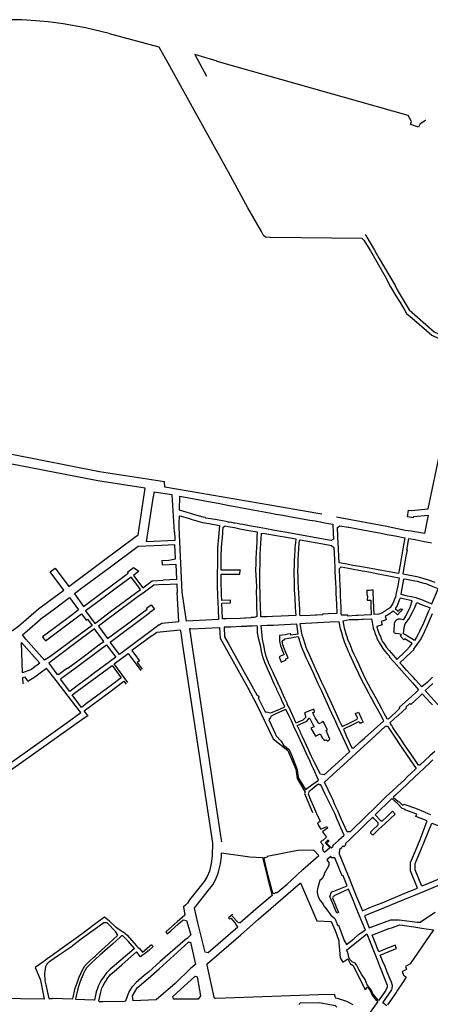
# Model space of a CAD drawing. Units: inches. Extents: x 1175780 to 1197587, y 345821 to 361998.
# Drawn here: x 1189556 to 1190884, y 358080 to 361261 of the extents above; entities that cross this region are included whole.
import ezdxf

# ---------------------------------------------------------------- set-up
doc = ezdxf.new("R2010")
doc.units = ezdxf.units.IN
doc.header["$MEASUREMENT"] = 0

msp = doc.modelspace()

# ---------------------------------------------------------------- linework, layer by layer
for points in [[(1189845.1, 361217.1), (1189768.7, 361234.6), (1189696.9, 361247.8), (1189648.6, 361255), (1189608.6, 361258.2), (1189562.7, 361260.7), (1189485.6, 361261.4), (1189452.3, 361259), (1189387.1, 361250.8)], [(1189845.1, 361217.1), (1190006.3, 361173.8), (1190025.8, 361137.3)], [(1190663.5, 360554.3), (1190366.2, 360558), (1190350.6, 360559.3), (1190344.2, 360563.9), (1190337.9, 360577.3), (1190293.9, 360653.9), (1190231.5, 360768.7), (1190024.9, 361140.3)], [(1190869.3, 360935.8), (1190868.4, 360936), (1190850.2, 360924.7), (1190845, 360914.7), (1190819.7, 360922.9), (1190822.2, 360932.4), (1190811.6, 360952), (1190194.4, 361125.9), (1190194.8, 361127.2), (1190122.3, 361148.8), (1190160.3, 361079)], [(1190672.8, 360567.6), (1190677.9, 360558.8), (1190702.9, 360516.3), (1190718.3, 360490), (1190769.5, 360402.6), (1190776.5, 360388.8), (1190815.6, 360324), (1190895.4, 360253.3), (1190919.2, 360242.4), (1190937.1, 360234.4), (1190951.6, 360228.3), (1190969.3, 360221.2), (1190975, 360219), (1191077.8, 360178.6), (1191111.1, 360165.5), (1191120, 360170)], [(1190663.5, 360554.3), (1190668.6, 360549.4), (1190689.7, 360514.1), (1190707.8, 360484), (1190737.8, 360431.2), (1190754.3, 360398.7), (1190772, 360368.7), (1190785.7, 360348), (1190800.9, 360322.2), (1190806.4, 360312.5), (1190825.2, 360296.7), (1190880.3, 360249.6), (1190888.2, 360242.2), (1190909.2, 360232.6), (1190935.6, 360220.9), (1190953.4, 360213.8), (1190971.2, 360206.6), (1191033.7, 360182), (1191036.8, 360178.6), (1191078.7, 360161.8), (1191079.7, 360153.5)], [(1190024.7, 359768.2), (1189813.6, 359800.8), (1189530.8, 359856.2), (1189127.6, 359924.2), (1189006.5, 359948.1), (1188921.2, 359961.1), (1188918.7, 359963.8), (1188936.6, 360029.8), (1188939.8, 360041.4), (1188941.8, 360050.5), (1188999.3, 360226.4), (1189003.7, 360244.1), (1189070.2, 360253.9), (1189155.5, 360287.6), (1189212.4, 360318.1), (1189229.6, 360326.1), (1189272.1, 360342.2), (1189297.2, 360341.5), (1189339.4, 360341.1), (1189339.5, 360357.1)], [(1190829.4, 359651.8), (1190809.7, 359655.2), (1190813.5, 359676.9), (1190822.3, 359675.3), (1190876.4, 359680.7), (1190916.3, 359870.2), (1190950.9, 360034.8), (1190956.4, 360046.5), (1190959.9, 360055.3), (1190948, 360059.2)], [(1189958.6, 359726.8), (1189961.8, 359747.7), (1189808.5, 359771.2), (1189525.4, 359826.7), (1189122.2, 359894.7), (1188973.7, 359924.6)], [(1190533, 359664.1), (1190532.9, 359663.5), (1190519.6, 359666.5), (1190364.8, 359692.4), (1190025.1, 359751.2), (1190024.7, 359768.2)], [(1190056.3, 359605.4), (1190048.7, 359726.2), (1189990.2, 359735.2), (1189988.2, 359722.2)], [(1188996.8, 359266.1), (1189080.4, 359269.4), (1189395.1, 359282.1), (1189532.9, 359287.7), (1189553.6, 359302.8), (1189617.1, 359357.6), (1189650.6, 359382.5), (1189698.8, 359418.3), (1189654.6, 359477.7), (1189670.7, 359489.6), (1189714.8, 359430.2), (1189827.1, 359513.8), (1189928.1, 359589), (1189938.7, 359596.9), (1189958.6, 359726.8)], [(1190056.3, 359605.4), (1190057.4, 359584.9), (1190057.5, 359578.8), (1189965.6, 359574.7), (1189988.2, 359722.2)], [(1190073.1, 359676.7), (1190073.4, 359721.8), (1190178.2, 359702.4), (1190197.2, 359698.9), (1190232.9, 359692.3), (1190246.4, 359689.8), (1190259.2, 359687.4), (1190268.6, 359685.6), (1190286.8, 359682.3), (1190304.1, 359679.1), (1190340.2, 359672.4), (1190363.1, 359668.1), (1190384.4, 359664.3), (1190406.4, 359660.4), (1190423, 359657.5), (1190440.6, 359654.4), (1190458.4, 359651.2), (1190476.2, 359648.1), (1190494, 359644.9), (1190511.7, 359641.8), (1190548.2, 359635.1), (1190568, 359631.4), (1190569.2, 359603.8), (1190570.2, 359583), (1190563.4, 359578.3), (1190555, 359579.8), (1190538.1, 359582.8), (1190520.1, 359586), (1190502.6, 359589.2), (1190484.5, 359592.5), (1190466.6, 359595.7), (1190448.9, 359598.9), (1190431, 359602.2), (1190413.2, 359605.4), (1190394.1, 359608.8), (1190374.8, 359612.3), (1190354.2, 359616.1), (1190329.7, 359620.5), (1190304.1, 359625.2), (1190277.1, 359630.1), (1190268.1, 359631.7), (1190259.1, 359633.3), (1190251.5, 359634.6), (1190249, 359635.1), (1190241.8, 359636.4), (1190233.4, 359637.9), (1190230.1, 359638.5), (1190223.3, 359639.7), (1190187.6, 359646.1), (1190158.2, 359651.3), (1190155.2, 359652.7), (1190149.2, 359654), (1190130.1, 359659.7), (1190073.1, 359676.7)], [(1190072.7, 359654.2), (1190073, 359657.4), (1190074.1, 359658.2), (1190105.1, 359649.3), (1190109.3, 359648.1), (1190146.8, 359637.3), (1190168.7, 359633.4), (1190201.9, 359627.6), (1190198.6, 359589.2), (1190195.6, 359554.7), (1190195.6, 359524.3), (1190195, 359499.4), (1190194.2, 359472.9), (1190194.7, 359432.5), (1190195.8, 359400.3), (1190197.3, 359356.8), (1190198.6, 359323.2), (1190178.7, 359322.3), (1190095.6, 359318.6), (1190081.3, 359411.4), (1190071.9, 359620.9), (1190071.9, 359622.7), (1190071.7, 359633.3), (1190071.4, 359637.2), (1190071.6, 359638.7), (1190072.7, 359654.2)], [(1190802, 359611), (1190737.3, 359624.8), (1190695.5, 359632.7), (1190580.1, 359654.6)], [(1190829.4, 359651.8), (1190830.1, 359655.9), (1190876.3, 359660.5), (1190865.2, 359600.9)], [(1190322.7, 359332.7), (1190320.9, 359331.8), (1190313.6, 359330.3), (1190303.8, 359329.9), (1190303.1, 359329), (1190285.8, 359328.1), (1190283, 359327.8), (1190268.6, 359327.1), (1190223.9, 359325.7), (1190211.3, 359325.5), (1190210.4, 359353.1), (1190209.6, 359376.8), (1190237.8, 359377.6), (1190237.5, 359385.7), (1190209.3, 359385.1), (1190208.6, 359404.8), (1190208, 359422), (1190207.7, 359432.8), (1190207.6, 359438.4), (1190207.5, 359453), (1190207.2, 359470.2), (1190247, 359470.3), (1190267.6, 359470.3), (1190268.5, 359484.2), (1190268.3, 359482.7), (1190238.4, 359482.6), (1190207.1, 359482.8), (1190206.9, 359501.9), (1190207.4, 359519.3), (1190207.8, 359536.5), (1190208.1, 359545.9), (1190208.7, 359553.2), (1190210, 359570.3), (1190211.3, 359587.4), (1190212.6, 359603.5), (1190213, 359607.9), (1190214.3, 359621.3), (1190220.6, 359626.1), (1190229.9, 359624.4), (1190250, 359620.3), (1190268.2, 359616.9), (1190296.9, 359611.5), (1190323.7, 359606.5), (1190323.1, 359590.3), (1190322.4, 359573.5), (1190321.3, 359557.1), (1190320, 359539.7), (1190319.1, 359520.7), (1190319.1, 359503.1), (1190318.7, 359484.2), (1190320.9, 359447.9), (1190321.2, 359429.8), (1190320.5, 359411.8), (1190320.9, 359408.8), (1190321.8, 359393.7), (1190322.1, 359374.2), (1190322.7, 359332.7)], [(1190337.6, 359602.6), (1190348.7, 359601.2), (1190386.5, 359595.3), (1190397.9, 359593.1), (1190412.5, 359590.4), (1190448.3, 359583.8), (1190447.4, 359571), (1190446.8, 359565.7), (1190445.3, 359552.5), (1190445, 359546.6), (1190444.4, 359531.1), (1190443.6, 359511.3), (1190442.9, 359495.3), (1190442.4, 359481.4), (1190442.4, 359479.2), (1190442.7, 359462.6), (1190442.9, 359454.2), (1190443.1, 359445), (1190443.4, 359427.7), (1190443.7, 359415.1), (1190444, 359409.7), (1190445.2, 359389.4), (1190446.4, 359366.9), (1190446.4, 359366.9), (1190446.7, 359362.1), (1190448.2, 359336.1), (1190401.2, 359334.1), (1190373.4, 359332.8), (1190354.9, 359332.6), (1190335.9, 359331.7), (1190335.3, 359339.2), (1190334.5, 359363.8), (1190333.7, 359395.5), (1190333.2, 359411.6), (1190332.8, 359429.5), (1190332.2, 359449.4), (1190332.4, 359461), (1190332.7, 359482.5), (1190333, 359499.8), (1190333.1, 359517.3), (1190333.8, 359534.5), (1190335, 359552), (1190336.1, 359569.5), (1190336.9, 359587.1), (1190337.4, 359598.5), (1190337.6, 359602.6)], [(1190588.8, 359506.7), (1190586.8, 359549.8), (1190586.5, 359556), (1190586, 359567.1), (1190583.6, 359620.4), (1190591.1, 359625.7), (1190617.6, 359622.1), (1190619.6, 359621.7), (1190642.4, 359617.5), (1190665.4, 359613.2), (1190699.7, 359606.7), (1190719.1, 359603.1), (1190743.5, 359598.5), (1190769.9, 359593.6), (1190801, 359587.8), (1190794.8, 359552), (1190789.1, 359519.5), (1190788.1, 359513.6), (1190786.7, 359505.6), (1190780.6, 359471.6), (1190750.2, 359477.1), (1190726.8, 359481.4), (1190708.1, 359484.8), (1190703.6, 359485.7), (1190679.4, 359490.1), (1190656, 359494.4), (1190633.5, 359498.5), (1190608.6, 359503), (1190588.8, 359506.7)], [(1190865.2, 359600.9), (1190821.9, 359608.8), (1190802, 359611)], [(1190456.6, 359517.4), (1190457.2, 359534.7), (1190459, 359568.7), (1190460.1, 359578.4), (1190463.2, 359581.1), (1190480.7, 359577.9), (1190499.5, 359574.4), (1190511.5, 359572.4), (1190535.7, 359568), (1190564.3, 359562.8), (1190571.4, 359556.3), (1190572.4, 359537.6), (1190573.4, 359515.6), (1190573.6, 359510.3), (1190574.4, 359495.1), (1190575.2, 359477.2), (1190576.1, 359459.5), (1190576.9, 359442.2), (1190577.7, 359425), (1190578.5, 359407.2), (1190579.2, 359391.3), (1190579.9, 359372.7), (1190581.1, 359343), (1190553.8, 359342), (1190535.4, 359340.8), (1190535.4, 359338.5), (1190516.3, 359337.6), (1190512.2, 359337.4), (1190495.2, 359336.6), (1190462.3, 359335), (1190462.1, 359338.2), (1190461.2, 359356.3), (1190460.3, 359374), (1190459.4, 359391.4), (1190458.5, 359408.8), (1190457.6, 359426.4), (1190456.7, 359444.5), (1190455.9, 359461.9), (1190455.9, 359462.5), (1190455.1, 359479.7), (1190455.8, 359497), (1190456.4, 359513.8), (1190456.6, 359517.4)], [(1190511.5, 359572.4), (1190511.4, 359572.4)], [(1190898.9, 359442.6), (1190880.9, 359449.4), (1190863.4, 359455.4), (1190845.5, 359460.1), (1190795.4, 359470), (1190802.6, 359509.4), (1190805.9, 359528.5), (1190809.2, 359547.6), (1190807.8, 359547.9), (1190814.3, 359585.2), (1190834.3, 359581.5), (1190864.1, 359575.9), (1190882.5, 359572.5), (1190887.3, 359571)], [(1190014.7, 359562.9), (1189938.6, 359559.4), (1189845.1, 359489.8), (1189764.8, 359430.1), (1189732.8, 359406.1)], [(1190015.9, 359513.9), (1190038.1, 359514.9), (1190060.1, 359519.7), (1190058.1, 359564.8), (1190014.7, 359562.9)], [(1190015.9, 359513.9), (1190016.5, 359500.1), (1190060.9, 359502.1), (1190063.2, 359452.2), (1190019.7, 359450.3)], [(1189732.8, 359406.1), (1189762.7, 359366), (1189826.8, 359413.8), (1189842.8, 359425.8), (1189907, 359473.5), (1189904.6, 359476.7), (1189923.8, 359491), (1189941.5, 359479.2), (1189923.8, 359466), (1189953.6, 359425.9), (1189984.3, 359448.7)], [(1190594.3, 359382.2), (1190593.6, 359398.5), (1190592.8, 359416), (1190592, 359434), (1190591, 359455.8), (1190589.6, 359488.7), (1190595.3, 359493.3), (1190618.9, 359489.1), (1190662.9, 359481.1), (1190672.1, 359479.5), (1190690.5, 359475.9), (1190709.1, 359472.4), (1190732.6, 359467.9), (1190744.5, 359465.5), (1190749.4, 359464.5), (1190759.8, 359462.7), (1190782.7, 359458.4), (1190778, 359432.8), (1190773.6, 359408.7), (1190772.2, 359402.2), (1190771.1, 359396.5), (1190762.5, 359374.9), (1190753.3, 359362.3), (1190752, 359360.5), (1190728.4, 359345), (1190716.8, 359340.8), (1190701.9, 359339.3), (1190699.9, 359385.2), (1190698.7, 359412.5), (1190698.5, 359418.1), (1190693.1, 359417.9), (1190687.1, 359417.7), (1190678.2, 359417.3), (1190678.7, 359404.4), (1190680, 359399.3), (1190679.1, 359385.5), (1190690.9, 359386), (1190691.7, 359369.2), (1190692.3, 359338.5), (1190670.1, 359337.3), (1190649, 359336.2), (1190643.7, 359336), (1190617, 359334.5), (1190616.8, 359337.4), (1190615.4, 359337.4), (1190611.6, 359337.2), (1190608.9, 359338), (1190596.8, 359337.6), (1190595.8, 359345.5), (1190595.6, 359350.5), (1190595, 359366.1), (1190594.5, 359378.2), (1190594.3, 359382.2)], [(1189916.5, 359460.7), (1189884.4, 359436.8), (1189868.4, 359424.9), (1189820.2, 359389), (1189804.2, 359377.1), (1189772.1, 359353.2)], [(1189801.9, 359313.1), (1189850.1, 359348.9), (1189930.3, 359408.6), (1189946.4, 359420.5), (1189931.5, 359440.6), (1189916.5, 359460.7)], [(1189984.3, 359448.7), (1190019.7, 359450.3)], [(1190788.2, 359405), (1190808.7, 359400.4), (1190822.5, 359397.5), (1190836.4, 359394.4), (1190838.4, 359393.7), (1190855.5, 359387.9), (1190869.8, 359382), (1190888.3, 359374), (1190909.2, 359422.4), (1190887.7, 359431.2), (1190870.1, 359438.3), (1190863.5, 359440.3), (1190851.8, 359443.5), (1190841.7, 359446.2), (1190833.7, 359447.6), (1190806.6, 359452.6), (1190797.2, 359454.3), (1190788.2, 359405)], [(1190020.8, 359436.4), (1189989.4, 359434.5), (1189959.4, 359412.1), (1189938.7, 359397.4), (1189858.4, 359337.7), (1189842.4, 359325.8), (1189810.3, 359301.9)], [(1190020.8, 359436.4), (1190063.9, 359438.3), (1190065.1, 359410.6)], [(1189636.4, 359334.6), (1189668.5, 359358.5), (1189716.6, 359394.3), (1189746.5, 359354.2), (1189730.4, 359342.2), (1189666.2, 359294.5), (1189629.5, 359267.1)], [(1190006.7, 359305.9), (1190015.2, 359312), (1190070.9, 359317.5), (1190065.1, 359410.6)], [(1190824.3, 359383.9), (1190785.7, 359392.5), (1190782.9, 359385.5), (1190776, 359368.1), (1190769.9, 359358.9), (1190778.5, 359351.5), (1190780.5, 359351.2), (1190786.7, 359357.8), (1190793.2, 359356.5), (1190787.9, 359350.9), (1190777.1, 359339.1), (1190763.3, 359351.5), (1190760.4, 359348.1), (1190752.1, 359341.7), (1190750.3, 359340.7), (1190737.7, 359333.1), (1190740.5, 359325.1), (1190741.2, 359322.4), (1190724.2, 359316.6), (1190727.6, 359306.5), (1190710.9, 359300.4), (1190711, 359299.4), (1190714.3, 359289.4), (1190719.3, 359274.2), (1190722, 359269.3), (1190723.7, 359264.6), (1190725.7, 359258.5), (1190726.9, 359255.1), (1190735.6, 359243.4), (1190742.2, 359233.2), (1190750.2, 359223.7), (1190765.7, 359205.9), (1190775.2, 359194.6), (1190801.3, 359219.3), (1190806, 359224.5), (1190817.3, 359236.6), (1190822.9, 359242.7), (1190825.3, 359246.1), (1190801.2, 359260.8), (1190797.4, 359257.5), (1190786.9, 359269.6), (1190789.9, 359274.8), (1190780.2, 359277.6), (1190771.4, 359278.5), (1190768.2, 359279.7), (1190765.9, 359283.5), (1190766.2, 359287.1), (1190767.9, 359309), (1190769, 359313.8), (1190771.4, 359319.7), (1190774.2, 359322.8), (1190777.6, 359324.8), (1190780.5, 359325.5), (1190787.6, 359325.6), (1190795.4, 359323.1), (1190796.6, 359323.1), (1190797.5, 359323.4), (1190804.5, 359333.8), (1190807.9, 359341.6), (1190817.9, 359362.8), (1190819.8, 359366.9), (1190824.3, 359383.9)], [(1189772.1, 359353.2), (1189769.1, 359351.1), (1189799, 359311), (1189801.9, 359313.1)], [(1189810.3, 359301.9), (1189840.1, 359261.8), (1189904.3, 359309.5), (1189952.5, 359345.3), (1189968.5, 359357.2), (1189966.1, 359360.5), (1189980.6, 359371.2), (1189991.3, 359356.8), (1189976.9, 359346)], [(1190832.1, 359255.9), (1190801.5, 359274.7), (1190796.9, 359277.6), (1190799.2, 359297.7), (1190801.8, 359309.1), (1190810.1, 359319.7), (1190815.3, 359326.4), (1190826.9, 359349.8), (1190833, 359362.7), (1190839.5, 359378.8), (1190857.4, 359371.4), (1190872.6, 359365.2), (1190882.6, 359360.8), (1190881.7, 359358.8), (1190877.9, 359349.9), (1190869.3, 359330.1), (1190858.8, 359306.4), (1190855.2, 359298.6), (1190848.8, 359284.6), (1190844.4, 359276.3), (1190839, 359266), (1190832.1, 359255.9)], [(1189639.2, 359254.4), (1189756, 359341.3), (1189770.9, 359321.3), (1189775, 359324.2), (1189789.9, 359304.2), (1189753.8, 359277.3), (1189673.5, 359217.7), (1189653.5, 359202.7), (1189636.7, 359192.4), (1189576.3, 359260), (1189564.9, 359273.9), (1189572, 359279.1), (1189631, 359330.6), (1189636.4, 359334.6)], [(1189878.3, 359210.4), (1189848.5, 359250.5), (1189976.9, 359346)], [(1190461.3, 359309.6), (1190466.7, 359279.6), (1190468.6, 359273.5), (1190471, 359265.8), (1190472.2, 359262.1), (1190477.7, 359244.4), (1190481.9, 359231), (1190483, 359228.5), (1190491.4, 359210.3), (1190499.1, 359193.4), (1190507, 359176.1), (1190514.9, 359158.8), (1190523.2, 359140.8), (1190531, 359123.6), (1190539, 359106.2), (1190550.9, 359080.3), (1190562.9, 359054), (1190575.6, 359026.1), (1190587.9, 358999.4), (1190598.4, 358977.8), (1190620.9, 358988.8), (1190646.7, 359001.5), (1190648.3, 359006.2), (1190641.8, 359019.6), (1190650.8, 359024.1), (1190661, 359003.1), (1190666.4, 358992.2), (1190660.9, 358989.5), (1190657.4, 358987.8), (1190655.9, 358990.9), (1190651.2, 358992.5), (1190631.6, 358983), (1190602.6, 358968.7), (1190613, 358945.7), (1190621.2, 358927.4), (1190629.5, 358909.2), (1190635.9, 358908.6), (1190655.9, 358926.9), (1190671.5, 358941.2), (1190732.1, 358995.5), (1190733.1, 358996.6), (1190720.9, 359019.2), (1190711.9, 359035.6), (1190703.3, 359051.4), (1190694.7, 359067.3), (1190690.6, 359074.8), (1190688.2, 359079.2), (1190686, 359083.2), (1190677.3, 359099.3), (1190668.6, 359115.3), (1190660.3, 359131.7), (1190652.4, 359148.3), (1190641, 359172.5), (1190634.1, 359187.2), (1190623.4, 359209.9), (1190622.9, 359211), (1190619.8, 359217.6), (1190617.4, 359222.6), (1190613.3, 359233.3), (1190607.6, 359248), (1190607.5, 359248.5), (1190605.2, 359254.4), (1190602.2, 359264.1), (1190597.2, 359280.2), (1190594.3, 359289.6), (1190593.4, 359293.5), (1190588.5, 359316.3), (1190558.2, 359314.9), (1190539.2, 359314.1), (1190519.8, 359313), (1190500.3, 359311.9), (1190480.7, 359310.7), (1190480.6, 359310.7), (1190461.3, 359309.6)], [(1190606.2, 359295.1), (1190601.3, 359318.9), (1190621.1, 359323), (1190651.6, 359323.7), (1190662.2, 359324.2), (1190666.3, 359324.4), (1190693.6, 359325.8), (1190695.6, 359315), (1190699.1, 359295.8), (1190701.1, 359289.4), (1190701.6, 359289.5), (1190704.4, 359280), (1190704.2, 359279.9), (1190705.1, 359276.9), (1190708.6, 359269.2), (1190710.2, 359265.3), (1190711, 359263.7), (1190713.1, 359258.3), (1190714.8, 359254.6), (1190719, 359247.4), (1190723.4, 359241), (1190729.6, 359230.3), (1190736.2, 359221.5), (1190743.9, 359212.9), (1190752.2, 359204), (1190750.9, 359202.9), (1190766.2, 359185.5), (1190782.5, 359166.9), (1190798.6, 359148.9), (1190808.6, 359137.8), (1190826.1, 359118.5), (1190845.8, 359096.7), (1190835.2, 359086.3), (1190812.8, 359066.4), (1190783.1, 359039.2), (1190785.2, 359036.9), (1190770.5, 359022.6), (1190747.1, 359002), (1190744.2, 359003), (1190734.7, 359020.3), (1190726.6, 359035.3), (1190717.8, 359051.2), (1190709.2, 359067), (1190700.7, 359082.5), (1190692.4, 359097.6), (1190683.6, 359113.8), (1190677.2, 359125.3), (1190675.3, 359129.6), (1190667.9, 359145.4), (1190660, 359162.2), (1190653.1, 359177.1), (1190645.4, 359193.6), (1190637.8, 359210), (1190631, 359224.6), (1190630.4, 359226), (1190623.9, 359242.5), (1190617.3, 359259.1), (1190615.3, 359264), (1190611.7, 359276.3), (1190606.2, 359295.1)], [(1190871.4, 359298.1), (1190881.1, 359319.9), (1190881.3, 359320.4), (1190891, 359342.7)], [(1189798.2, 359292.9), (1189730, 359242.2), (1189649.8, 359182.6), (1189676.4, 359146.7), (1189682.2, 359146.4), (1189711.1, 359167.1), (1189711.7, 359166.3), (1189759.9, 359202.1), (1189808, 359237.9), (1189828.1, 359252.8), (1189798.2, 359292.9)], [(1190006.7, 359305.9), (1189878.3, 359210.4)], [(1189983, 359270.8), (1189999, 359282.7), (1190075, 359290.1), (1190076.5, 359280.1)], [(1190109.5, 359293.4), (1190104.9, 359293.2), (1190114.6, 359228), (1190205.7, 358624.8), (1190208.6, 358605.5)], [(1190109.5, 359293.4), (1190201.7, 359297.5)], [(1190201.7, 359297.5), (1190203.7, 359262.9), (1190292.1, 359104.5), (1190322.3, 359048.1), (1190375.4, 358938.2), (1190422.9, 358900.5), (1190448.4, 358839.8), (1190453.1, 358809.3), (1190478.9, 358765.5), (1190477.2, 358760.8), (1190502.8, 358700)], [(1190216.7, 359298.2), (1190218.5, 359267.2), (1190229.9, 359246.8), (1190281.8, 359153.8), (1190290.6, 359137.9), (1190323, 359080), (1190327.7, 359077.3), (1190330.1, 359072.5), (1190327.4, 359070.8), (1190349.5, 359025.6), (1190353.3, 359024.7), (1190367.5, 359021.5), (1190398.9, 359035.1), (1190413.1, 359041.8), (1190403.9, 359061.8), (1190400.9, 359068.1), (1190397, 359076.7), (1190386.6, 359098.1), (1190387, 359098.3), (1190379.2, 359115.3), (1190371.1, 359132.5), (1190369.8, 359135.8), (1190363.2, 359150), (1190355.6, 359167.5), (1190349, 359184.4), (1190342.2, 359202.4), (1190341.9, 359203.2), (1190337.9, 359221.3), (1190334, 359239.2), (1190329.6, 359259.2), (1190325.3, 359280.2), (1190324.7, 359302), (1190324.2, 359302.3), (1190321.6, 359302.8), (1190308.2, 359302.3), (1190291.4, 359301.5), (1190289, 359301.3), (1190279.1, 359300.9), (1190278, 359300.8), (1190272.3, 359300.6), (1190256.2, 359300), (1190255.6, 359299.9), (1190237.4, 359299.1), (1190216.7, 359298.2)], [(1190450.7, 359310), (1190455.4, 359276.6), (1190433, 359273), (1190432.2, 359277.5), (1190422.4, 359275.8), (1190414.5, 359274.4), (1190395.4, 359272), (1190395.8, 359267), (1190396.3, 359252.8), (1190399.3, 359239), (1190404.7, 359224.2), (1190407.9, 359217.1), (1190410.7, 359210.2), (1190394.4, 359203), (1190401.5, 359185.7), (1190418, 359193), (1190416.6, 359196.3), (1190424.2, 359199), (1190412.2, 359227.2), (1190406.9, 359241.2), (1190404.3, 359253.7), (1190412.7, 359261.2), (1190424.6, 359263.2), (1190432.8, 359264.7), (1190441.9, 359266.3), (1190456.5, 359268.4), (1190456.9, 359265.7), (1190461.5, 359251.1), (1190463.1, 359247.2), (1190467.5, 359234.1), (1190474.1, 359216.7), (1190477.4, 359209.6), (1190478.1, 359208.2), (1190481.5, 359200.2), (1190489.3, 359183.6), (1190496.9, 359167.2), (1190504.6, 359150.7), (1190512.2, 359134.1), (1190520, 359117.2), (1190531.2, 359093), (1190538.3, 359077.6), (1190550, 359052.2), (1190558.1, 359034.6), (1190560.1, 359030.3), (1190565.5, 359018.7), (1190573.8, 359000.6), (1190574.3, 358999.5), (1190582.7, 358981.4), (1190593.1, 358958.7), (1190622.3, 358895.5), (1190540.3, 358821.4), (1190528, 358823.8), (1190507.7, 358863.9), (1190507.2, 358864.8), (1190505.5, 358868.2), (1190499.4, 358881), (1190490.8, 358899.8), (1190488.7, 358904.3), (1190477.9, 358928), (1190469.5, 358946.2), (1190465.3, 358955.5), (1190463.3, 358959.8), (1190453.4, 358981.4), (1190483.8, 358995.2), (1190492.6, 359005.6), (1190504.6, 358982.4), (1190505.2, 358982.7), (1190508, 358976.5), (1190497.7, 358972.1), (1190512.4, 358946.4), (1190527.6, 358953.8), (1190535.5, 358938), (1190536.7, 358938.6), (1190540.5, 358932.2), (1190547.3, 358935.1), (1190550.6, 358932), (1190552.1, 358930.1), (1190559, 358937.2), (1190546.4, 358964.6), (1190550.7, 358966.6), (1190537.6, 358993.6), (1190532.6, 358991.2), (1190523.4, 358986.9), (1190517.2, 358996.5), (1190513.4, 359002.5), (1190511, 359005.7), (1190509.1, 359009.8), (1190506.9, 359014.3), (1190503.4, 359023), (1190509.7, 359025.5), (1190509.6, 359026.5), (1190506.5, 359034), (1190501.6, 359031.8), (1190501.4, 359032), (1190487.7, 359026.1), (1190480.5, 359022.9), (1190476.5, 359021.8), (1190477.3, 359018.5), (1190481.6, 359007.8), (1190471.9, 358998.6), (1190458.7, 358992.6), (1190449.9, 358989.1), (1190440.4, 359009.8), (1190430.2, 359032), (1190426.8, 359039.6), (1190426.1, 359039.3), (1190420.7, 359050.8), (1190421.5, 359051.2), (1190413.6, 359068.3), (1190405.9, 359085.3), (1190398.1, 359102.2), (1190390.5, 359118.8), (1190382.5, 359136.2), (1190379.1, 359143.8), (1190378.4, 359145.2), (1190376.4, 359149.7), (1190375.9, 359150.6), (1190375, 359152.8), (1190367.2, 359169.9), (1190367.1, 359169.8), (1190361.8, 359181.5), (1190359.4, 359188), (1190358.7, 359190), (1190353.2, 359204.3), (1190349, 359222.4), (1190345.1, 359241.1), (1190341.4, 359258.8), (1190339.4, 359272), (1190336.3, 359303.9), (1190356.3, 359304.9), (1190375, 359305.7), (1190393.4, 359306.6), (1190412.3, 359307.6), (1190431.7, 359308.6), (1190450.7, 359310)], [(1190890.9, 359136.7), (1190872.9, 359120.2), (1190856.4, 359105.8), (1190835.7, 359128.4), (1190828.9, 359135.9), (1190818.7, 359147), (1190818.5, 359146.8), (1190806.2, 359160.3), (1190793.1, 359174.9), (1190784.9, 359183.7), (1190820.7, 359216.9), (1190831.5, 359227), (1190829.9, 359228.3), (1190835.3, 359234.9), (1190848.3, 359253.3), (1190851.3, 359257.5), (1190861.1, 359275.7), (1190869.5, 359293.8), (1190871.4, 359298.1)], [(1189629.5, 359267.1), (1189634.2, 359260.7), (1189636.8, 359257.4), (1189639.2, 359254.4)], [(1189983, 359270.8), (1189966.9, 359258.8), (1189918.8, 359223), (1189933.7, 359203), (1189943.4, 359189.9), (1189935.5, 359184.2), (1189951.5, 359162.8)], [(1190076.5, 359280.1), (1190082.3, 359241), (1190179, 358601.1), (1190178.5, 358559.7), (1190175.3, 358534.8), (1190170, 358510.3), (1190162.6, 358493), (1190152.3, 358476.9), (1190104.8, 358418)], [(1189621.1, 359182.9), (1189601, 359167.3), (1189594.4, 359162.2), (1189565.6, 359151.1), (1189561.6, 359249.6), (1189621.1, 359182.9)], [(1189717.8, 359091.2), (1189688, 359131.2), (1189692.8, 359134.8), (1189712.1, 359149.1), (1189744.1, 359173), (1189812.4, 359223.7), (1189836.4, 359241.6), (1189851.4, 359221.5), (1189866.3, 359201.5), (1189846.2, 359186.5), (1189798.1, 359150.7), (1189774, 359132.8), (1189741.9, 359109), (1189717.8, 359091.2)], [(1189905.8, 359119.8), (1189861, 359180.1), (1189906.8, 359214), (1189947.7, 359159.2)], [(1189567.1, 359115.2), (1189566.2, 359136.5), (1189571.8, 359138.7), (1189582.5, 359124.1), (1189605.5, 359138.8), (1189622, 359150.7), (1189642.6, 359166.1)], [(1189753.6, 359022.9), (1189737.7, 359043.6), (1189673.9, 359126), (1189642.6, 359166.1)], [(1189854.6, 359175.3), (1189884.4, 359135.2), (1189852.3, 359111.3), (1189772.1, 359051.6), (1189756, 359039.7), (1189726.1, 359079.8), (1189854.6, 359175.3)], [(1189775, 359014.1), (1189764.3, 359028.5), (1189843, 359086.9), (1189892.8, 359123.9), (1189899.9, 359114.3)], [(1190914.9, 359040.7), (1190866.5, 359093.9), (1190878.5, 359104.8), (1190891.7, 359116.9)], [(1190754.5, 358987.5), (1190753.2, 358990.7), (1190777.6, 359011.9), (1190779.1, 359013.3), (1190793.8, 359026.6), (1190806.3, 359037.7), (1190804.1, 359040.1), (1190817.3, 359052.4), (1190820.4, 359048.9), (1190833.8, 359060.5), (1190846.3, 359072.1), (1190857.6, 359083.7), (1190883.4, 359055.1), (1190890.1, 359047.5)], [(1190417.9, 359031.4), (1190414.9, 359032.4), (1190384.2, 359018.2), (1190369.4, 359011.3), (1190366.4, 359006.9), (1190361.1, 358999.2), (1190382.6, 358952.7), (1190384.2, 358949), (1190401.1, 358930.2), (1190409.4, 358917.6), (1190427, 358903.7), (1190429.4, 358898), (1190434.4, 358886), (1190440.2, 358872.3), (1190451.1, 358844.4), (1190452.7, 358839.9), (1190454.2, 358829.5), (1190456.4, 358815), (1190457.1, 358810.8), (1190479.6, 358774.3), (1190500.8, 358789.5), (1190522.4, 358804.9), (1190505.8, 358840.8), (1190500.5, 358852.2), (1190494.9, 358864.3), (1190482.1, 358892.1), (1190475.5, 358906.4), (1190469, 358920.4), (1190455.2, 358950.4), (1190442.4, 358978.2), (1190440.9, 358981.5), (1190434.2, 358995.9), (1190428.3, 359008.8), (1190417.9, 359031.4)], [(1189775, 359014.1), (1189776.3, 359012.4), (1189764, 359004.2), (1189402.9, 358748.5), (1189391.5, 358761), (1189426.6, 358789.8), (1189709, 358991.1), (1189753.6, 359022.9)], [(1190624.7, 358637.9), (1190614.6, 358637.8), (1190596.7, 358677.5), (1190590, 358692.3), (1190584.2, 358705.3), (1190576.4, 358722.6), (1190568.4, 358741.7), (1190564.3, 358750.2), (1190541.4, 358798.4), (1190581.1, 358834.5), (1190613.2, 358863.8), (1190658.1, 358904.7), (1190691.2, 358934.9), (1190739.1, 358978.6), (1190745.2, 358978.4), (1190775.1, 358934), (1190783.2, 358922), (1190806.5, 358886.9), (1190820.7, 358866.4), (1190837.8, 358841.8), (1190820.9, 358825.9), (1190810.2, 358815.8), (1190799.7, 358806), (1190789.4, 358796.1), (1190778.1, 358785.6), (1190760.3, 358769.1), (1190742.1, 358752.4), (1190731.1, 358742.2), (1190720.4, 358731.5), (1190700.6, 358712), (1190680.9, 358692.6), (1190660.2, 358672.3), (1190640.9, 358653.6), (1190624.7, 358637.9)], [(1190897.6, 358897.4), (1190882.2, 358883.5), (1190866.8, 358869.1), (1190850, 358853.3), (1190845.3, 358853.2), (1190830.2, 358875.5), (1190820.9, 358889.1), (1190810.1, 358904.9), (1190798.3, 358922.3), (1190786.7, 358939.3), (1190773.5, 358958.8), (1190762.6, 358974.6), (1190758.6, 358980.8), (1190757.9, 358982.1), (1190754.5, 358987.5)], [(1190891.9, 358870.2), (1190881.5, 358860.4), (1190813.8, 358796.6), (1190807.3, 358790.5), (1190772.7, 358758), (1190770.7, 358756), (1190763.6, 358749.9), (1190763.5, 358749.7), (1190779.5, 358735.2), (1190782.3, 358734.2), (1190793, 358724.5), (1190795.1, 358724.3), (1190797.8, 358727.2), (1190810.9, 358722.8), (1190826, 358717.7), (1190835.9, 358713.6), (1190866.6, 358700.7), (1190867.6, 358700.3), (1190883.8, 358693.5)], [(1190530, 358788.8), (1190526.8, 358789.7), (1190521.8, 358791), (1190514.7, 358785.9), (1190501.8, 358775.4), (1190490.7, 358766.3), (1190489.3, 358762.8), (1190488.3, 358760.2), (1190496.4, 358741), (1190505.6, 358719.2), (1190515.6, 358697.2), (1190525.1, 358676.4), (1190527.4, 358670.9), (1190518.4, 358666.5), (1190521.8, 358657.8), (1190530, 358645.8), (1190549.3, 358654.3), (1190551.6, 358648.9), (1190536.2, 358638.6), (1190535, 358637.3), (1190547.8, 358619.8), (1190535.5, 358609.5), (1190534.9, 358610.2), (1190528.7, 358604.5), (1190537.6, 358594.3), (1190536.4, 358591.8), (1190535.9, 358589.1), (1190535.1, 358585.9), (1190535, 358582.1), (1190537.4, 358575.8), (1190541.2, 358571.6), (1190558.2, 358586.6), (1190550.9, 358594.4), (1190543.4, 358602.3), (1190553.1, 358611.4), (1190555.5, 358607.6), (1190548.4, 358601.1), (1190562.8, 358585.8), (1190569.2, 358591.4), (1190568, 358592.8), (1190587.8, 358611), (1190588.2, 358611.5), (1190605.2, 358626.5), (1190594.3, 358650.9), (1190585.5, 358670.5), (1190584.9, 358672.4), (1190575.4, 358694.5), (1190565.1, 358716.5), (1190551.4, 358743.7), (1190543.8, 358759.7), (1190536.3, 358775.5), (1190530, 358788.8)], [(1190873.5, 358673.2), (1190836.9, 358686.7), (1190839.5, 358694.5), (1190801.4, 358708.3), (1190801.9, 358709.6), (1190792.5, 358713.2), (1190776.9, 358729), (1190758.6, 358744.9), (1190753.8, 358740.2), (1190739.4, 358726), (1190723.6, 358710.5), (1190705, 358692.2), (1190723.3, 358673.5), (1190728.9, 358673.1), (1190744.9, 358688.2)], [(1190753.3, 358679.4), (1190736, 358663.4), (1190717.4, 358645.6), (1190697.6, 358626.3), (1190692.9, 358631.1), (1190690.1, 358636.4), (1190695.9, 358641.9), (1190715.3, 358660.3), (1190715.2, 358666.1), (1190702.5, 358679.9), (1190697.5, 358684.7), (1190675.3, 358662.9), (1190655.4, 358643.7), (1190635.3, 358624.4), (1190625.9, 358615.3), (1190608.2, 358598.3), (1190610.2, 358595.9), (1190603.6, 358589.3), (1190601.5, 358591.8), (1190596.9, 358586.9), (1190597.5, 358586.3), (1190590.1, 358580), (1190588.6, 358566.4), (1190604, 358530.2), (1190608.6, 358518.8), (1190621.1, 358487.9), (1190643.2, 358433.2), (1190661.6, 358387.8), (1190663.6, 358382.7), (1190668.2, 358384.6), (1190676, 358387.8), (1190688.4, 358392.8), (1190704.5, 358399.3), (1190727.3, 358408.5), (1190800.7, 358438.8), (1190842.4, 358456), (1190819.8, 358511.9), (1190819.6, 358538), (1190835.5, 358576.5), (1190850.6, 358612.9), (1190867.1, 358655.7), (1190873.5, 358673.2)], [(1190744.9, 358688.2), (1190761.6, 358704.1), (1190770.2, 358695), (1190753.3, 358679.4)], [(1190856.3, 358461.6), (1190834.8, 358514.9), (1190834.6, 358535.1), (1190849.4, 358570.7), (1190864.5, 358607.1), (1190888.6, 358665.2), (1190983.4, 358630), (1190935.2, 358500.7), (1190924.2, 358489.8), (1190856.3, 358461.6)], [(1190208.8, 358570), (1190300.3, 358557.2), (1190340.7, 358554.2), (1190356.9, 358490.2), (1190371.8, 358431.6), (1190319.6, 358387.2), (1190267.5, 358342.9), (1190266.4, 358344.2), (1190264.6, 358343.7), (1190262.1, 358344.5), (1190260.1, 358346.2), (1190244.4, 358364.2), (1190243.3, 358366.5), (1190244, 358370), (1190231.6, 358359.6), (1190234.9, 358355.8), (1190238.3, 358358.8), (1190254.1, 358340.9), (1190255.3, 358338.5), (1190254.9, 358336.5), (1190260.7, 358329.5), (1190197.3, 358274.8), (1190165.1, 358246.3), (1190156, 358248.4), (1190131.4, 358343.4), (1190121.3, 358390.6), (1190131.2, 358403.3), (1190170.9, 358454.1), (1190179.9, 358466.7), (1190188, 358479.9), (1190197.1, 358501.1), (1190198.8, 358508), (1190198.9, 358508.2), (1190205.6, 358534.4), (1190208.5, 358557.5), (1190208.8, 358570)], [(1190522.6, 358560.5), (1190507.1, 358578), (1190456.1, 358577.2), (1190443.3, 358575.1), (1190394.9, 358565), (1190356.4, 358557.4), (1190356.5, 358555.9), (1190354.5, 358555.4), (1190348, 358553.7), (1190345.8, 358553.1), (1190344.9, 358552.2), (1190344.9, 358550.8), (1190355.5, 358508.6), (1190372.9, 358440.8), (1190373.3, 358439.9), (1190379.8, 358438.6), (1190382.8, 358441), (1190388.7, 358441.2), (1190420.5, 358468.3), (1190434.8, 358481.8), (1190470.9, 358515.9), (1190522.6, 358560.5)], [(1190561.4, 358557.9), (1190548.9, 358547.4), (1190555.3, 358538.8), (1190555.7, 358528.5), (1190540.6, 358502.2), (1190539.8, 358496.1), (1190538.6, 358496.1), (1190537.1, 358491.8), (1190531.1, 358483.5), (1190526.8, 358480), (1190523.7, 358473.1), (1190518.7, 358453.5), (1190517.7, 358446.8), (1190518.1, 358441), (1190519.9, 358432.3), (1190523, 358422.9), (1190526.9, 358416), (1190534, 358408.2), (1190537.1, 358403.2), (1190541.5, 358394.7), (1190548.4, 358387.3), (1190562.3, 358368.4), (1190574.7, 358357.2), (1190577.4, 358353.3), (1190580.1, 358344.9), (1190581.8, 358340.2), (1190584.9, 358335.2), (1190586.7, 358335.8), (1190604.6, 358286.9), (1190612.2, 358273.1), (1190636.5, 358292.3), (1190651.7, 358306), (1190665.2, 358315.8), (1190670.3, 358318.5), (1190673.6, 358320.2), (1190661.8, 358347.7), (1190653.5, 358368), (1190643.6, 358392.4), (1190631.5, 358422.1), (1190619.3, 358452.1), (1190602.9, 358444.4), (1190593.2, 358440.5), (1190590.9, 358439.5), (1190579.6, 358434.4), (1190569.4, 358429), (1190567.6, 358424.4), (1190587.2, 358376.9), (1190580.9, 358374.3), (1190558.4, 358428.8), (1190564.5, 358443.1), (1190572.1, 358446.2), (1190614.7, 358463.5), (1190601.6, 358495.7), (1190598.4, 358495.7), (1190575.1, 358553.2), (1190564.7, 358553.7), (1190561.4, 358557.9)], [(1190184.8, 358103.1), (1190161.9, 358206.8), (1190162.6, 358210.5), (1190270.7, 358304.8), (1190328.2, 358354.9), (1190464.3, 358473.1), (1190516.1, 358350.2), (1190563.5, 358348.2), (1190576.3, 358318.2), (1190585.8, 358292.1), (1190586.7, 358292.1), (1190591.7, 358230.3), (1190600.5, 358216.8), (1190616.4, 358227.1), (1190625.7, 358209.9), (1190628.8, 358209.1), (1190634.2, 358205.3), (1190673.3, 358127.4), (1190680, 358135.7), (1190688.7, 358124.3), (1190695.6, 358109.7), (1190707.8, 358094.7), (1190711.5, 358091.4), (1190714.2, 358089.3), (1190684.1, 358047.5)], [(1190934.4, 358474.5), (1190863.1, 358445), (1190829.1, 358431), (1190818.1, 358426.5), (1190734.1, 358391.8), (1190732.1, 358391), (1190670.3, 358366)], [(1190104.8, 358418), (1190098.9, 358407.2), (1190091.9, 358400.8), (1190085.3, 358395), (1190089.4, 358367.8), (1190081.8, 358361.1), (1190065.2, 358346.3), (1190028, 358313.9), (1190033.1, 358307.8), (1190037.9, 358311.8), (1190044.2, 358318), (1190069.9, 358340.7)], [(1189897.3, 358308.5), (1189877, 358322.4), (1189868.2, 358328.5), (1189846.3, 358348.6), (1189830.6, 358361.6), (1189811.2, 358347.4), (1189762.8, 358311.5), (1189746.6, 358299.8), (1189686.1, 358256.6), (1189665.2, 358241.6), (1189661.1, 358238.1), (1189657.9, 358235.9), (1189649.4, 358229.9), (1189633.6, 358218.9), (1189606.3, 358199.3)], [(1190670.3, 358366), (1190685.9, 358327.4), (1190756.3, 358353.4), (1190782.7, 358353.1), (1190841.2, 358345.1), (1190852.6, 358345.9), (1190854.5, 358348.6), (1190899.4, 358378.4)], [(1189872.3, 358302), (1189867, 358314.6), (1189838.3, 358343.4), (1189828, 358343.7), (1189759.2, 358293.6), (1189726.5, 358269.6)], [(1189873.3, 358302.9), (1189867, 358314.6), (1189838.3, 358343.4), (1189828, 358343.7), (1189759.2, 358293.6), (1189726.5, 358269.6)], [(1190069.9, 358340.7), (1190084.9, 358353.4), (1190095.5, 358350.9), (1190109.2, 358304.2), (1190098.4, 358294.3), (1190090.8, 358288.3), (1190009.8, 358218.3)], [(1190743.1, 358075.2), (1190729.5, 358085), (1190759.6, 358126.7), (1190760.6, 358131.2), (1190761, 358140.9), (1190757.5, 358152), (1190753.5, 358161.8), (1190744.3, 358184.3), (1190737, 358202.6), (1190729, 358221), (1190721.5, 358239.3), (1190747, 358249.6), (1190765.3, 358256.9), (1190774, 358260.5), (1190769.6, 358271.4), (1190751.8, 358264.3), (1190745, 358261.5), (1190717.1, 358250.3), (1190703, 358285.2), (1190695.5, 358303.8), (1190741.1, 358322.2), (1190749.4, 358324.9), (1190757.9, 358327.7), (1190785.2, 358336.6), (1190830.5, 358330.1), (1190862.3, 358325.6), (1190894.2, 358321.1), (1190818.8, 358210.8), (1190802.9, 358202.2), (1190806.9, 358193.5), (1190804.8, 358191.9), (1190793.3, 358186), (1190793, 358185.8), (1190796.5, 358174.7), (1190803, 358169.6), (1190805.9, 358167.9), (1190793.7, 358149.7), (1190777.6, 358125.5), (1190773.1, 358118.8), (1190744.8, 358078)], [(1189727.3, 358096.5), (1189727.7, 358097.7), (1189735.7, 358132.3), (1189741.4, 358150.1), (1189748.6, 358169.1), (1189750.2, 358172.5), (1189756.8, 358187), (1189766.4, 358204.6), (1189772.7, 358211.5), (1189780.4, 358218.7), (1189794.7, 358231.5), (1189799.8, 358235.9), (1189810.2, 358245.2), (1189830.1, 358263.5), (1189872.3, 358302)], [(1189926.3, 358259.8), (1189927.1, 358260.7), (1189906.3, 358284.2), (1189889.5, 358301.4), (1189885.4, 358301), (1189880.6, 358296.7), (1189855.6, 358274.4), (1189839.7, 358260.6), (1189815.6, 358239.3), (1189800, 358225.5), (1189788, 358213.7), (1189781.2, 358207.3), (1189772.5, 358198.5), (1189763.9, 358183.5), (1189757.5, 358169.1), (1189755.9, 358165.9), (1189749, 358147.5), (1189745.8, 358137.6), (1189743.8, 358130.4), (1189736.1, 358098.4), (1189737.7, 358096.1)], [(1189897.3, 358308.5), (1189902.7, 358305), (1189934, 358269.6), (1189938.3, 358264.8), (1189942.9, 358260.1), (1189952.7, 358248.6), (1189981.7, 358273.5), (1189983.6, 358271.2), (1189987.6, 358266.5), (1189973.2, 358254.2), (1189958.9, 358242), (1189956.8, 358241.2), (1189947, 358233.9), (1189934.3, 358248.6)], [(1190716.3, 358092.2), (1190698.1, 358113.8), (1190695.2, 358120), (1190691, 358128.5), (1190679.8, 358143.2), (1190672.9, 358160.1), (1190660.8, 358178.1), (1190652.9, 358192.8), (1190644.9, 358208.3), (1190640.2, 358212.9), (1190630.6, 358217.8), (1190623.3, 358224.5), (1190619.9, 358232.7), (1190617.9, 358242.9), (1190614.6, 358251.7), (1190613, 358255.2), (1190678.1, 358307.5), (1190712.9, 358221.3), (1190715.1, 358215.7), (1190744.1, 358142), (1190743.8, 358135.9), (1190739.9, 358126.4), (1190723.5, 358102.2), (1190716.3, 358092.2)], [(1189639.4, 358199.8), (1189643.5, 358208.6), (1189647.1, 358213.4), (1189652, 358218.3), (1189656.5, 358221.9), (1189678.6, 358237.1), (1189726.5, 358269.6)], [(1189971.7, 358163.7), (1190006.8, 358194.7), (1190102.1, 358280.6), (1190108.2, 358281.3), (1190123.9, 358208.8), (1190109.2, 358196.9), (1190058.4, 358147.2)], [(1189926.3, 358259.8), (1189861.5, 358205), (1189848.6, 358193.9), (1189837, 358181.5), (1189826.6, 358168), (1189818.1, 358156.3), (1189809.8, 358138.8), (1189807.1, 358131.2), (1189805.7, 358127)], [(1189838.1, 358161.7), (1189849.6, 358176.1), (1189861.8, 358186.4), (1189870.5, 358193.8), (1189886.6, 358208.1), (1189896.9, 358217.1), (1189933.4, 358249.7), (1189934.3, 358248.6)], [(1190009.8, 358218.3), (1189972, 358184.6), (1189958.2, 358173.1), (1189932.4, 358151)], [(1189606.3, 358199.3), (1189622, 358161.9)], [(1189639.4, 358199.8), (1189638, 358194.8), (1189636.6, 358178.6), (1189636.4, 358174.8), (1189636.8, 358161.2), (1189637.7, 358156.4), (1189640.4, 358143.1), (1189649.8, 358099.1), (1189660.7, 358099.1)], [(1190051.4, 358105.8), (1190123.5, 358170.9), (1190129.6, 358168.8), (1190140.5, 358107.3), (1190133.5, 358097.3), (1190053.5, 358096.4), (1190051.4, 358105.8)], [(1189622, 358161.9), (1189625.5, 358147), (1189634.7, 358097.2), (1189558.6, 358098.2), (1189483.3, 358099.1), (1189483.3, 358099.1), (1189482.8, 358102.4), (1189482.7, 358103.4), (1189482.7, 358103.4), (1189474.6, 358100), (1189470.2, 358099.6), (1189471, 358131.1), (1189471.8, 358136.5), (1189472.6, 358138.7), (1189474, 358140.5), (1189485.7, 358145.8), (1189486.9, 358146.3), (1189482.8, 358156.2), (1189460.9, 358145.5), (1189459.8, 358102)], [(1189838.1, 358161.7), (1189829.5, 358148.7), (1189822.2, 358134.9), (1189820.9, 358131.9)], [(1189909.2, 358118.4), (1189920.8, 358137.8), (1189932.4, 358151)], [(1190058.4, 358147.2), (1189997.4, 358094.4), (1189922.4, 358091.8), (1189920.3, 358107.4), (1189935.8, 358133.1), (1189971.7, 358163.7)], [(1189805.7, 358127), (1189803.6, 358120.8), (1189797.4, 358093.7), (1189795.2, 358093.8)], [(1189820.9, 358131.9), (1189817.1, 358119.9), (1189810.8, 358091.8), (1189813.3, 358088.9), (1189824.6, 358088.9), (1189895, 358090.8), (1189899.7, 358091), (1189909.2, 358118.4)], [(1190633.9, 358078.5), (1190613.4, 358089.3), (1190583.6, 358098.7), (1190578.2, 358100.1), (1190576.8, 358100.8), (1190574.9, 358112.1), (1190574.4, 358112.1), (1190522.5, 358110.3), (1190190.2, 358098.9), (1190186.8, 358100.1), (1190184.8, 358103.1)], [(1189727.3, 358096.5), (1189660.7, 358099.1)], [(1189795.2, 358093.8), (1189737.7, 358096.1)], [(1190458.8, 358079.3), (1190463.3, 358084.7), (1190525.2, 358086.1), (1190575.9, 358076.7), (1190580.9, 358070.7)]]:
    msp.add_lwpolyline(points)

doc.saveas('drawing.dxf')
